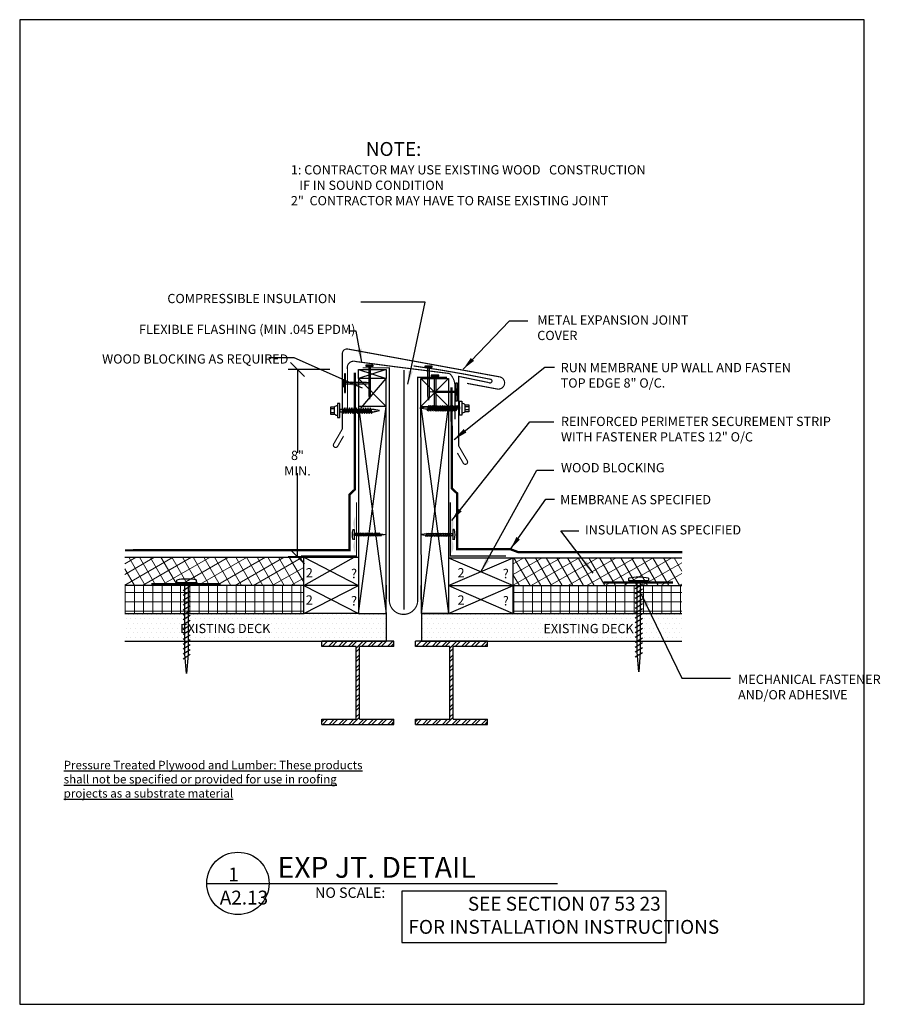
# Model space of a CAD drawing. Extents: x 8029 to 9789, y 834 to 1214.
# Drawn here: x 8776 to 8823, y 1151 to 1205 of the extents above; entities that cross this region are included whole.
import ezdxf

# ---------------------------------------------------------------- set-up
doc = ezdxf.new("R2010")
doc.units = 0
doc.header["$MEASUREMENT"] = 0
doc.layers.get('0').update_dxf_attribs({"linetype": 'CONTINUOUS'})
doc.layers.get('DEFPOINTS').update_dxf_attribs({"linetype": 'CONTINUOUS'})
for name, color, linetype, lineweight in [('A-EXISTING', 253, 'CONTINUOUS', 18), ('A_Roof_DET', 7, 'CONTINUOUS', 25), ('iNSULATION', 30, 'CONTINUOUS', 18)]:
    doc.layers.add(name, color=color, linetype=linetype, lineweight=lineweight)
doc.layers.add('A-Hide', color=7, linetype='CONTINUOUS', plot=False)
doc.layers.add('A_ANNO-TEXT', color=7, linetype='CONTINUOUS')
doc.layers.add('SHEET-METAL', color=180, linetype='CONTINUOUS')
doc.styles.add('ARIAL', font='arial.ttf', dxfattribs={"width": 0.75, "oblique": 12, "height": 0.5})
doc.styles.add('SIMPLEX', font='simplex.shx', dxfattribs={"width": 0.75, "oblique": 12, "height": 0.5})
doc.styles.get("Standard").update_dxf_attribs({"font": 'simplex.shx', "width": 0.75, "oblique": 12})
doc.linetypes.add('BATTING', pattern='A,0.0001,-0.1,[134,ltypeshp.shx,S=0.1,R=0,X=-0.1,Y=0],-0.2,[134,ltypeshp.shx,S=0.1,R=180,X=0.1,Y=0],-0.1', length=0.4001)
doc.dimstyles.new('H4', dxfattribs={"dimscale": 4, "dimtxt": 0.5, "dimasz": 0.18, "dimexe": 0.18, "dimexo": 0.0625, "dimgap": 0.09, "dimtad": 0, "dimtih": 1, "dimtoh": 1, "dimdec": 0, "dimzin": 0, "dimdsep": 46, "dimlunit": 4, "dimtxsty": 'SIMPLEX', "dimcen": 0.09, "dimadec": 0, "dimazin": 0, "dimtfac": 1, "dimtdec": 0, "dimtofl": 0, "dimtmove": 0, "dimatfit": 3, "dimfxl": 0, "dimtolj": 1, "dimtzin": 0, "dimarcsym": 0})
doc.dimstyles.new('H_6', dxfattribs={"dimscale": 6, "dimtxt": 0.09375, "dimasz": 0.125, "dimexe": 0.03125, "dimexo": 0.03125, "dimgap": 0.09375, "dimtad": 0, "dimtih": 1, "dimtoh": 1, "dimdec": 0, "dimzin": 0, "dimdsep": 46, "dimlunit": 4, "dimtxsty": 'Standard', "dimblk1": 'OBLIQUE', "dimblk2": 'OBLIQUE', "dimsah": 1, "dimcen": 0.09375, "dimdle": 0.03125, "dimadec": 0, "dimazin": 0, "dimtfac": 1, "dimtdec": 0, "dimtofl": 0, "dimtmove": 0, "dimatfit": 3, "dimfxl": 0, "dimtolj": 1, "dimtzin": 0, "dimarcsym": 0})
doc.dimstyles.new('SCALE4', dxfattribs={"dimscale": 4, "dimtxt": 0.18, "dimasz": 0.1875, "dimexe": 0.125, "dimexo": 0.0625, "dimgap": 0.0625, "dimtad": 0, "dimtih": 1, "dimtoh": 1, "dimdec": 0, "dimzin": 0, "dimdsep": 46, "dimlunit": 4, "dimtxsty": 'SIMPLEX', "dimblk1": 'OBLIQUE', "dimblk2": 'OBLIQUE', "dimsah": 1, "dimcen": 0.0625, "dimadec": 0, "dimazin": 0, "dimtfac": 1, "dimtdec": 0, "dimtofl": 0, "dimtmove": 0, "dimatfit": 3, "dimfxl": 0, "dimtolj": 1, "dimtzin": 0, "dimarcsym": 0})
pattern_1 = [(0, (121.63017, 332.78863), (0.125, 0.25), [0, -0.25])]

# ---------------------------------------------------------------- blocks, each defined once
blk = doc.blocks.new('sheet metal screw')
for p, q in [((-1.844, 0.292), (-1.763, 0.292)), ((-1.763, 0.292), (-1.763, -0.27)), ((-1.763, 0.058), (-0.395, 0.058)), ((-1.763, -0.036), (-1.763, 0.058)), ((-1.617, -0.09), (-1.702, 0.118)), ((-1.524, -0.09), (-1.608, 0.118)), ((-1.43, -0.09), (-1.515, 0.118)), ((-1.336, -0.09), (-1.421, 0.118)), ((-1.242, -0.09), (-1.327, 0.118)), ((-1.149, -0.09), (-1.233, 0.118)), ((-1.055, -0.09), (-1.14, 0.118)), ((-0.961, -0.09), (-1.046, 0.118)), ((-0.867, -0.09), (-0.952, 0.118)), ((-0.774, -0.09), (-0.858, 0.118)), ((-0.68, -0.09), (-0.765, 0.118)), ((-0.586, -0.09), (-0.671, 0.118)), ((-0.492, -0.09), (-0.577, 0.118)), ((-0.399, -0.09), (-0.483, 0.118)), ((-0.395, 0.058), (-0.02, 0.011)), ((-0.02, 0.011), (-0.395, -0.036)), ((-0.305, -0.09), (-0.39, 0.118)), ((-0.395, -0.036), (-1.763, -0.036))]:
    blk.add_line(p, q)
blk.add_arc((-0.452, 0.014), 1.419, 168.694, 191.5584)
blk = doc.blocks.new('cap nail')
for p, q in [((-0.104, 0.002), (0.146, 0.034)), ((0.146, -0.029), (-0.104, 0.002)), ((0.146, 0.034), (1.342, 0.034)), ((1.279, -0.498), (1.279, 0.502)), ((1.279, 0.502), (1.342, 0.502)), ((1.342, 0.502), (1.342, -0.498)), ((1.342, -0.185), (1.342, 0.19)), ((1.342, 0.19), (1.404, 0.19)), ((1.342, 0.034), (1.342, -0.029)), ((1.404, 0.19), (1.404, -0.185)), ((1.342, -0.029), (0.146, -0.029)), ((1.342, -0.498), (1.279, -0.498)), ((1.404, -0.185), (1.342, -0.185))]:
    blk.add_line(p, q)
blk = doc.blocks.new('_OBLIQUE')
at = {"color": 0, "linetype": 'ByBlock'}
blk.add_line((-0.5, -0.5), (0.5, 0.5), dxfattribs=at)
blk = doc.blocks.new('*D59')
at = {"layer": 'A_Roof_DET', "color": 0, "lineweight": -2, "ltscale": 4, "transparency": 16777216}
for p, q in [((8792.885, 1185.768), (8790.631, 1185.768)), ((8791.131, 1185.768), (8791.131, 1181.256)), ((8791.131, 1175.649), (8791.131, 1180.16)), ((8792.885, 1175.649), (8790.631, 1175.649))]:
    blk.add_line(p, q, dxfattribs=at)
at = {"layer": 'DEFPOINTS', "color": 0, "ltscale": 4, "transparency": 16777216}
for p in [(8793.135, 1185.768), (8791.131, 1175.649), (8793.135, 1175.649)]:
    blk.add_point(p, dxfattribs=at)
at = {"layer": 'A_Roof_DET', "color": 0, "lineweight": -2, "ltscale": 4, "transparency": 16777216, "xscale": 0.75, "yscale": 0.75, "zscale": 0.75}
for p, rotation in [((8791.131, 1185.768), 90), ((8791.131, 1175.649), 270)]:
    blk.add_blockref('_OBLIQUE', p, dxfattribs=dict(at, rotation=rotation))
at = {"layer": 'A_Roof_DET', "color": 0, "ltscale": 4, "transparency": 16777216, "insert": (8791.131, 1180.708), "char_height": 0.5, "attachment_point": 5, "style": 'SIMPLEX'}
blk.add_mtext('\\A1;8" MIN.', dxfattribs=at)
blk = doc.blocks.new('SIARRA')
at = {"color": 7}
for p, q in [((-0.16, 0.011), (0.134, 0.074)), ((0.134, -0.051), (-0.16, 0.011)), ((0.134, 0.074), (1.984, 0.074)), ((0.245, -0.092), (0.307, 0.096)), ((0.307, 0.096), (0.339, 0.158)), ((0.37, 0.096), (0.307, -0.092)), ((0.339, 0.158), (0.37, 0.096)), ((0.37, -0.092), (0.432, 0.096)), ((0.432, 0.096), (0.464, 0.158)), ((0.495, 0.096), (0.432, -0.092)), ((0.464, 0.158), (0.495, 0.096)), ((0.495, -0.092), (0.557, 0.096)), ((0.557, 0.096), (0.589, 0.158)), ((0.62, 0.096), (0.557, -0.092)), ((0.589, 0.158), (0.62, 0.096)), ((0.62, -0.092), (0.682, 0.096)), ((0.682, 0.096), (0.714, 0.158)), ((0.745, 0.096), (0.682, -0.092)), ((0.714, 0.158), (0.745, 0.096)), ((0.745, -0.092), (0.807, 0.096)), ((0.807, 0.096), (0.839, 0.158)), ((0.87, 0.096), (0.807, -0.092)), ((0.839, 0.158), (0.87, 0.096)), ((0.87, -0.092), (0.932, 0.096)), ((0.932, 0.096), (0.964, 0.158)), ((0.995, 0.096), (0.932, -0.092)), ((0.964, 0.158), (0.995, 0.096)), ((0.995, -0.092), (1.057, 0.096)), ((1.057, 0.096), (1.089, 0.158)), ((1.12, 0.096), (1.057, -0.092)), ((1.089, 0.158), (1.12, 0.096)), ((1.12, -0.092), (1.182, 0.096)), ((1.182, 0.096), (1.214, 0.158)), ((1.245, 0.096), (1.182, -0.092)), ((1.214, 0.158), (1.245, 0.096)), ((1.245, -0.092), (1.307, 0.096)), ((1.307, 0.096), (1.339, 0.158)), ((1.37, 0.096), (1.307, -0.092)), ((1.339, 0.158), (1.37, 0.096)), ((1.37, -0.092), (1.432, 0.096)), ((1.432, 0.096), (1.464, 0.158)), ((1.495, 0.096), (1.432, -0.092)), ((1.464, 0.158), (1.495, 0.096)), ((1.495, -0.092), (1.557, 0.096)), ((1.557, 0.096), (1.589, 0.158)), ((1.62, 0.096), (1.557, -0.092)), ((1.589, 0.158), (1.62, 0.096)), ((1.62, -0.092), (1.682, 0.096)), ((1.682, 0.096), (1.714, 0.158)), ((1.745, 0.096), (1.682, -0.092)), ((1.714, 0.158), (1.745, 0.096)), ((1.745, -0.092), (1.807, 0.096)), ((1.807, 0.096), (1.839, 0.158)), ((1.87, 0.096), (1.807, -0.092)), ((1.839, 0.158), (1.87, 0.096)), ((1.984, -0.364), (1.984, 0.386)), ((1.984, -0.364), (1.984, 0.386)), ((1.984, 0.074), (1.984, -0.051)), ((2.109, 0.386), (2.109, -0.364)), ((2.278, -0.183), (2.278, 0.192)), ((2.278, 0.192), (2.488, 0.192)), ((2.278, 0.098), (2.488, 0.098)), ((2.488, 0.192), (2.488, -0.183)), ((1.984, -0.051), (0.134, -0.051)), ((0.276, -0.154), (0.245, -0.092)), ((0.307, -0.092), (0.276, -0.154)), ((0.401, -0.154), (0.37, -0.092)), ((0.432, -0.092), (0.401, -0.154)), ((0.526, -0.154), (0.495, -0.092)), ((0.557, -0.092), (0.526, -0.154)), ((0.651, -0.154), (0.62, -0.092)), ((0.682, -0.092), (0.651, -0.154)), ((0.776, -0.154), (0.745, -0.092)), ((0.807, -0.092), (0.776, -0.154)), ((0.901, -0.154), (0.87, -0.092)), ((0.932, -0.092), (0.901, -0.154)), ((1.026, -0.154), (0.995, -0.092)), ((1.057, -0.092), (1.026, -0.154)), ((1.151, -0.154), (1.12, -0.092)), ((1.182, -0.092), (1.151, -0.154)), ((1.276, -0.154), (1.245, -0.092)), ((1.307, -0.092), (1.276, -0.154)), ((1.401, -0.154), (1.37, -0.092)), ((1.432, -0.092), (1.401, -0.154)), ((1.526, -0.154), (1.495, -0.092)), ((1.557, -0.092), (1.526, -0.154)), ((1.651, -0.154), (1.62, -0.092)), ((1.682, -0.092), (1.651, -0.154)), ((1.776, -0.154), (1.745, -0.092)), ((1.807, -0.092), (1.776, -0.154)), ((2.109, -0.364), (1.984, -0.364)), ((2.488, -0.089), (2.278, -0.089)), ((2.488, -0.183), (2.278, -0.183))]:
    blk.add_line(p, q, dxfattribs=at)
for start, end in [(44.8012, 90), (270, 311.1453)]:
    blk.add_arc((2.109, 0.011), 0.257, start, end, dxfattribs=at)
blk.add_solid([(-0.16, 0.011), (0.134, -0.051), (0.153, 0.005)], dxfattribs=at)
blk = doc.blocks.new('siarra 1')
at = {"color": 7}
blk.add_line((2.145, 0.375), (2.27, 0.375), dxfattribs=at)
blk.add_blockref('SIARRA', (0.16, -0.011))
blk = doc.blocks.new('MECH_FASTENER_1')
for p, q in [((-0.527, 4.902), (-0.527, 5.052)), ((0.527, 4.902), (-0.527, 4.902)), ((-0.088, 1.055), (-0.088, 4.902)), ((-0.088, 4.902), (0.088, 4.902)), ((0.088, 4.902), (0.088, 1.055)), ((0.527, 5.054), (0.527, 4.902)), ((-0.189, 4.494), (0.2, 4.732)), ((-0.189, 4.23), (0.2, 4.469)), ((-0.189, 3.966), (0.2, 4.205)), ((-0.189, 3.703), (0.2, 3.941)), ((-0.189, 3.439), (0.2, 3.678)), ((-0.189, 3.175), (0.2, 3.414)), ((-0.189, 2.912), (0.2, 3.15)), ((-0.189, 2.648), (0.2, 2.887)), ((-0.189, 2.384), (0.2, 2.623)), ((-0.189, 2.121), (0.2, 2.359)), ((-0.189, 1.857), (0.2, 2.096)), ((-0.189, 1.593), (0.2, 1.832)), ((-0.189, 1.33), (0.2, 1.568)), ((-0.189, 1.066), (0.2, 1.305)), ((-0.189, 0.802), (0.2, 1.041)), ((0, 0), (-0.088, 1.055)), ((0.088, 1.055), (0, 0))]:
    blk.add_line(p, q)
at = {"ltscale": 192, "const_width": 0.125}
blk.add_lwpolyline([(-1.9, 4.824), (1.85, 4.824)], dxfattribs=at)
blk.add_arc((0.006, 2.445), 2.661, 78.694, 101.5584)

msp = doc.modelspace()

# ---------------------------------------------------------------- hatches: boundary and pattern name
at = {"layer": 'A-EXISTING', "ltscale": 4}
h = msp.add_hatch(dxfattribs=at)
h.set_pattern_fill('DOTS', color=256, scale=4, style=0)
h.set_pattern_definition(pattern_1)
h.paths.add_polyline_path([(8795.9218, 1172.590307), (8781.80969, 1172.590307), (8781.80969, 1171.090307), (8795.9218, 1171.09178)])
h.paths.add_polyline_path([(8785.32887, 1172.149721), (8789.792291, 1172.149721), (8789.792291, 1171.399721), (8785.32887, 1171.399721)], flags=24)
h = msp.add_hatch(dxfattribs=at)
h.set_pattern_fill('DOTS', color=256, scale=4, style=0)
h.set_pattern_definition(pattern_1)
h.paths.add_polyline_path([(8811.903161, 1172.590307), (8802.791051, 1172.590307), (8797.832945, 1172.590307), (8797.832945, 1171.090447), (8801.400264, 1171.091958), (8801.400264, 1171.090307), (8811.903161, 1171.090307)])
h.paths.add_polyline_path([(8804.954631, 1172.145849), (8809.418052, 1172.145849), (8809.418052, 1171.395849), (8804.954631, 1171.395849)], flags=24)
at = {"layer": 'A_Roof_DET', "ltscale": 4}
h = msp.add_hatch(color=256, dxfattribs=at)
h.paths.add_polyline_path([(8794.264355, 1176.875276), (8794.229213, 1176.875276), (8794.227047, 1177.115421, -0.258372158), (8794.264355, 1177.843461)])
h.paths.add_polyline_path([(8794.264355, 1175.843461, -0.280944998), (8794.235131, 1176.547151), (8794.232173, 1176.547151), (8794.230059, 1176.781526), (8794.264355, 1176.781526)])
h = msp.add_hatch(color=256, dxfattribs=at)
h.paths.add_polyline_path([(8799.448496, 1176.875276), (8799.483637, 1176.875276), (8799.485804, 1177.115421, 0.258372158), (8799.448496, 1177.843461)])
h.paths.add_polyline_path([(8799.448496, 1175.843461, 0.280944998), (8799.47772, 1176.547151), (8799.480677, 1176.547151), (8799.482792, 1176.781526), (8799.448496, 1176.781526)])
at = {"layer": 'iNSULATION', "ltscale": 4}
h = msp.add_hatch(dxfattribs=at)
h.set_pattern_fill('NET', color=256, scale=4, angle=120, style=0)
h.set_pattern_definition([(120, (-0.6801, -342.2848), (-0.433012702, -0.25), []), (210, (-0.6801, -342.2848), (0.25, -0.433012702), [])])
h.paths.add_polyline_path([(8811.903161, 1175.590307), (8802.791051, 1175.590307), (8802.791051, 1174.090307), (8811.903161, 1174.090307)])
h.paths.add_polyline_path([(8791.468007, 1175.621585), (8781.80969, 1175.621585), (8781.80969, 1174.090307), (8791.468007, 1174.090307)])
h = msp.add_hatch(dxfattribs=at)
h.set_pattern_fill('NET', color=256, scale=4, style=0)
h.set_pattern_definition([(0, (-0.6801, -342.2848), (0, 0.5), []), (90, (-0.6801, -342.2848), (-0.5, 3e-17), [])])
h.paths.add_polyline_path([(8791.468007, 1174.090307), (8781.80969, 1174.090307), (8781.80969, 1172.590307), (8791.468007, 1172.590307)])
h.paths.add_polyline_path([(8811.903161, 1174.090307), (8802.791051, 1174.090307), (8802.791051, 1172.590307), (8811.903161, 1172.590307)])
h.paths.add_polyline_path([(8811.088355, 1173.830631), (8811.088355, 1173.080631)], flags=16)

# ---------------------------------------------------------------- linework, layer by layer
at = {"layer": 'A-Hide', "ltscale": 4}
msp.add_lwpolyline([(8776.125907, 1151.471608), (8821.7493, 1151.471608), (8821.7493, 1204.663032), (8776.125907, 1204.663032)], close=True, dxfattribs=at)
at = {"layer": 'A_Roof_DET'}
for p, q in [((8793.125905, 1183.632966), (8792.916412, 1183.632966)), ((8792.916412, 1183.445466), (8793.125905, 1183.445466)), ((8796.340562, 1171.091958), (8792.443448, 1171.090307)), ((8794.304115, 1170.80582), (8792.443448, 1170.806143)), ((8794.304115, 1166.874149), (8794.304115, 1170.80582)), ((8796.340562, 1170.807793), (8794.479896, 1170.808116)), ((8794.479896, 1166.876445), (8794.479896, 1170.808116)), ((8796.340562, 1170.807793), (8796.340562, 1171.091958)), ((8801.400264, 1171.091958), (8797.503149, 1171.090307)), ((8799.363816, 1170.80582), (8797.503149, 1170.806143)), ((8799.363816, 1166.874149), (8799.363816, 1170.80582)), ((8799.539597, 1166.876445), (8799.539597, 1170.808116)), ((8801.400264, 1170.807793), (8799.539597, 1170.808116)), ((8801.400264, 1170.807793), (8801.400264, 1171.091958)), ((8792.443448, 1166.874472), (8794.304115, 1166.874149)), ((8792.443448, 1166.590307), (8796.340562, 1166.591958)), ((8794.479896, 1166.876445), (8796.340562, 1166.876122)), ((8796.340562, 1166.591958), (8796.340562, 1166.876122)), ((8797.503149, 1166.874472), (8799.363816, 1166.874149)), ((8797.503149, 1166.590307), (8801.400264, 1166.591958)), ((8799.539597, 1166.876445), (8801.400264, 1166.876122)), ((8801.400264, 1166.591958), (8801.400264, 1166.876122))]:
    msp.add_line(p, q, dxfattribs=at)
at = {"layer": 'A_Roof_DET', "color": 0}
for p, q in [((8792.467759, 1170.806139), (8792.752058, 1171.090438)), ((8792.810529, 1170.806079), (8793.095034, 1171.090583)), ((8792.997997, 1170.806047), (8793.282613, 1171.090663)), ((8793.340768, 1170.805987), (8793.625588, 1171.090808)), ((8793.528235, 1170.805955), (8793.813168, 1171.090887)), ((8793.871006, 1170.805895), (8794.156143, 1171.091033)), ((8794.058473, 1170.805863), (8794.343722, 1171.091112)), ((8794.304115, 1170.708674), (8794.686698, 1171.091257)), ((8794.591037, 1170.808096), (8794.874277, 1171.091337)), ((8794.933808, 1170.808037), (8795.217253, 1171.091482)), ((8795.121275, 1170.808005), (8795.404832, 1171.091562)), ((8795.464046, 1170.807945), (8795.747807, 1171.091707)), ((8795.651513, 1170.807913), (8795.935387, 1171.091786)), ((8795.994284, 1170.807853), (8796.278362, 1171.091931)), ((8796.181751, 1170.807821), (8796.340562, 1170.966632)), ((8797.52746, 1170.806139), (8797.811759, 1171.090438)), ((8797.870231, 1170.806079), (8798.154735, 1171.090583)), ((8798.057698, 1170.806047), (8798.342314, 1171.090663)), ((8798.400469, 1170.805987), (8798.68529, 1171.090808)), ((8798.587936, 1170.805955), (8798.872869, 1171.090887)), ((8798.930707, 1170.805895), (8799.215844, 1171.091033)), ((8799.118174, 1170.805863), (8799.403424, 1171.091112)), ((8799.363816, 1170.708674), (8799.746399, 1171.091257)), ((8799.650738, 1170.808096), (8799.933979, 1171.091337)), ((8799.993509, 1170.808037), (8800.276954, 1171.091482)), ((8800.180976, 1170.808005), (8800.464533, 1171.091562)), ((8800.523747, 1170.807945), (8800.807509, 1171.091707)), ((8800.711215, 1170.807913), (8800.995088, 1171.091786)), ((8801.053985, 1170.807853), (8801.338063, 1171.091931)), ((8801.241453, 1170.807821), (8801.400264, 1170.966632)), ((8794.304115, 1170.521174), (8794.479896, 1170.696955)), ((8794.304115, 1170.178344), (8794.479896, 1170.354125)), ((8799.363816, 1170.521174), (8799.539597, 1170.696955)), ((8799.363816, 1170.178344), (8799.539597, 1170.354125)), ((8794.304115, 1169.990844), (8794.479896, 1170.166625)), ((8794.304115, 1169.648014), (8794.479896, 1169.823795)), ((8799.363816, 1169.990844), (8799.539597, 1170.166625)), ((8799.363816, 1169.648014), (8799.539597, 1169.823795)), ((8794.304115, 1169.460514), (8794.479896, 1169.636295)), ((8794.304115, 1169.117684), (8794.479896, 1169.293465)), ((8799.363816, 1169.460514), (8799.539597, 1169.636295)), ((8799.363816, 1169.117684), (8799.539597, 1169.293465)), ((8794.304115, 1168.930184), (8794.479896, 1169.105965)), ((8794.304115, 1168.587354), (8794.479896, 1168.763135)), ((8799.363816, 1168.930184), (8799.539597, 1169.105965)), ((8799.363816, 1168.587354), (8799.539597, 1168.763135)), ((8794.304115, 1168.399854), (8794.479896, 1168.575635)), ((8794.304115, 1168.057024), (8794.479896, 1168.232805)), ((8799.363816, 1168.399854), (8799.539597, 1168.575635)), ((8799.363816, 1168.057024), (8799.539597, 1168.232805)), ((8794.304115, 1167.869524), (8794.479896, 1168.045305)), ((8794.304115, 1167.526694), (8794.479896, 1167.702475)), ((8799.363816, 1167.869524), (8799.539597, 1168.045305)), ((8799.363816, 1167.526694), (8799.539597, 1167.702475)), ((8794.304115, 1167.339194), (8794.479896, 1167.514975)), ((8794.304115, 1166.996364), (8794.479896, 1167.172145)), ((8799.363816, 1167.339194), (8799.539597, 1167.514975)), ((8799.363816, 1166.996364), (8799.539597, 1167.172145)), ((8792.443448, 1166.726687), (8792.591207, 1166.874446)), ((8792.49459, 1166.590329), (8792.778675, 1166.874414)), ((8792.837565, 1166.590474), (8793.121445, 1166.874354)), ((8793.025145, 1166.590554), (8793.308913, 1166.874322)), ((8793.36812, 1166.590699), (8793.651683, 1166.874263)), ((8793.555699, 1166.590778), (8793.839151, 1166.87423)), ((8793.898675, 1166.590924), (8794.181922, 1166.874171)), ((8794.086254, 1166.591003), (8794.479896, 1166.984645)), ((8794.429229, 1166.591148), (8794.714485, 1166.876404)), ((8794.616809, 1166.591228), (8794.901953, 1166.876372)), ((8794.959784, 1166.591373), (8795.244724, 1166.876312)), ((8795.147364, 1166.591452), (8795.432191, 1166.87628)), ((8795.490339, 1166.591598), (8795.774962, 1166.87622)), ((8795.677918, 1166.591677), (8795.962429, 1166.876188)), ((8796.020894, 1166.591822), (8796.3052, 1166.876128)), ((8796.208473, 1166.591902), (8796.340562, 1166.723991)), ((8797.503149, 1166.726687), (8797.650908, 1166.874446)), ((8797.554291, 1166.590329), (8797.838376, 1166.874414)), ((8797.897266, 1166.590474), (8798.181147, 1166.874354)), ((8798.084846, 1166.590554), (8798.368614, 1166.874322)), ((8798.427821, 1166.590699), (8798.711385, 1166.874263)), ((8798.615401, 1166.590778), (8798.898852, 1166.87423)), ((8798.958376, 1166.590924), (8799.241623, 1166.874171)), ((8799.145955, 1166.591003), (8799.539597, 1166.984645)), ((8799.488931, 1166.591148), (8799.774187, 1166.876404)), ((8799.67651, 1166.591228), (8799.961654, 1166.876372)), ((8800.019486, 1166.591373), (8800.304425, 1166.876312)), ((8800.207065, 1166.591452), (8800.491892, 1166.87628)), ((8800.55004, 1166.591598), (8800.834663, 1166.87622)), ((8800.73762, 1166.591677), (8801.02213, 1166.876188)), ((8801.080595, 1166.591822), (8801.364901, 1166.876128)), ((8801.268174, 1166.591902), (8801.400264, 1166.723991))]:
    msp.add_line(p, q, dxfattribs=at)
at = {"layer": 'A_Roof_DET', "const_width": 0.0625}
for points in [[(8793.831517, 1183.619616), (8793.831517, 1185.784227, -0.587736593), (8794.27976, 1186.196491), (8796.50172, 1185.902835)], [(8794.658833, 1185.856978), (8796.095541, 1185.852174), (8796.095541, 1173.326924, 1.026533289), (8797.628094, 1173.318063), (8797.628094, 1185.180297), (8797.628094, 1185.346302), (8799.208394, 1185.344237)], [(8796.50172, 1185.902835), (8799.35222, 1185.546821, -0.191576925), (8799.641284, 1184.89325), (8799.641284, 1183.080782)]]:
    msp.add_lwpolyline(points, format="xyb", dxfattribs=at)
at = {"layer": 'A_Roof_DET'}
for points, const_width in [([(8781.80969, 1175.996519), (8793.950515, 1176.009626), (8793.950515, 1179.01834), (8794.233264, 1179.282991), (8794.225822, 1185.5866)], 0.125), ([(8793.419684, 1183.170964), (8793.419684, 1183.920964)], 0.055556)]:
    msp.add_lwpolyline(points, dxfattribs=dict(at, const_width=const_width))
at = {"layer": 'A_Roof_DET', "ltscale": 4}
for points in [[(8794.4218, 1185.271751), (8794.4218, 1185.771751), (8795.9218, 1185.771751), (8795.9218, 1185.271751)], [(8794.4218, 1185.771751), (8795.9218, 1185.271751)], [(8795.9218, 1185.771751), (8794.4218, 1185.271751)], [(8795.9218, 1185.271751), (8794.4218, 1185.271751)], [(8794.4218, 1185.271751), (8795.9218, 1183.771751)], [(8794.565514, 1183.692996), (8795.9218, 1185.271751)], [(8797.791051, 1185.271751), (8799.291051, 1185.271751)], [(8797.791051, 1185.271751), (8799.291051, 1183.771751)], [(8797.796006, 1183.771751), (8799.291051, 1185.271751)], [(8795.9218, 1183.771751), (8794.4218, 1183.771751)], [(8797.791051, 1183.771751), (8799.291051, 1183.771751)], [(8791.468007, 1174.090307), (8794.32361, 1175.693253)], [(8791.468007, 1175.621585), (8794.4218, 1174.090307)], [(8799.291051, 1175.590307), (8802.791051, 1174.090307)], [(8799.291051, 1174.090307), (8802.791051, 1175.590307)], [(8791.468007, 1174.090307), (8794.4218, 1172.590307)], [(8791.468007, 1172.590307), (8794.4218, 1174.090307)], [(8795.9218, 1174.121585), (8795.9218, 1173.371585)], [(8797.791051, 1174.090307), (8797.791051, 1173.340307)], [(8799.291051, 1174.090307), (8802.791051, 1172.590307)], [(8799.291051, 1172.590307), (8802.791051, 1174.090307)], [(8795.9218, 1172.590307), (8795.9218, 1171.090307)], [(8797.832945, 1172.590307), (8802.791051, 1172.590307)], [(8797.832945, 1172.590307), (8797.832945, 1171.090307)], [(8792.443448, 1170.806143), (8792.443448, 1171.090307)], [(8797.503149, 1170.806143), (8797.503149, 1171.090307)], [(8792.443448, 1166.590307), (8792.443448, 1166.874472)], [(8797.503149, 1166.590307), (8797.503149, 1166.874472)]]:
    msp.add_lwpolyline(points, dxfattribs=at)
for points in [[(8794.823638, 1185.94029), (8795.222809, 1185.94029), (8795.222809, 1186.002741), (8794.823638, 1186.002741)], [(8798.006512, 1185.884452), (8798.405683, 1185.884452), (8798.405683, 1185.946903), (8798.006512, 1185.946903)], [(8798.362421, 1185.40326), (8798.761592, 1185.40326), (8798.761592, 1185.465712), (8798.362421, 1185.465712)]]:
    msp.add_lwpolyline(points, close=True, dxfattribs=at)
at = {"layer": 'A_Roof_DET'}
for points in [[(8794.999969, 1185.940993), (8795.062469, 1185.940993), (8795.062469, 1184.411032), (8795.031219, 1184.161032), (8794.999969, 1184.411032)], [(8798.182843, 1185.884333), (8798.245343, 1185.884333), (8798.245343, 1184.354372), (8798.214093, 1184.104372), (8798.182843, 1184.354372)], [(8793.669766, 1184.840959), (8793.669766, 1185.215959), (8793.607266, 1185.215959), (8793.607266, 1184.840959)], [(8793.732266, 1184.528459), (8793.732266, 1185.528459), (8793.669766, 1185.528459), (8793.669766, 1184.528459)], [(8798.538752, 1185.403141), (8798.601252, 1185.403141), (8798.601252, 1183.87318), (8798.570002, 1183.62318), (8798.538752, 1183.87318)], [(8793.669766, 1185.059709), (8793.669766, 1184.997209), (8794.853328, 1184.997209), (8795.103328, 1185.028459), (8794.853328, 1185.059709)], [(8793.125905, 1183.351716), (8793.125905, 1183.726716), (8792.916412, 1183.726716), (8792.916412, 1183.351716)], [(8793.419684, 1183.170964), (8793.419684, 1183.920964), (8793.294684, 1183.920964), (8793.294684, 1183.170964)], [(8796.766455, 1154.812738), (8811.048141, 1154.812738), (8811.048141, 1157.585762), (8796.766455, 1157.585762)]]:
    msp.add_lwpolyline(points, close=True, dxfattribs=at)
at = {"layer": 'A_Roof_DET', "linetype": 'BATTING', "ltscale": 1.5}
msp.add_lwpolyline([(8796.879529, 1185.732566), (8796.879529, 1172.794569)], dxfattribs=at)
at = {"layer": 'A_Roof_DET'}
for points in [[(8794.4218, 1185.271751), (8794.4218, 1172.590307), (8795.9218, 1172.590307), (8795.9218, 1185.271751)], [(8799.291051, 1185.271751), (8799.291051, 1172.590307), (8797.832945, 1172.590307), (8797.791051, 1185.271751)], [(8781.80969, 1175.621585), (8794.4218, 1175.621585)], [(8799.291051, 1175.590307), (8811.903161, 1175.590307)], [(8794.4218, 1174.090307), (8781.80969, 1174.090307)], [(8799.291051, 1174.090307), (8811.903161, 1174.090307)], [(8781.80969, 1172.590307), (8791.468007, 1172.590307)], [(8794.4218, 1172.590307), (8791.468007, 1172.590307)], [(8802.791051, 1172.590307), (8811.903161, 1172.590307)], [(8781.80969, 1171.090307), (8795.9218, 1171.090307)], [(8797.832945, 1171.090307), (8811.903161, 1171.090307)]]:
    msp.add_lwpolyline(points, dxfattribs=at)
at = {"layer": 'A_Roof_DET', "ltscale": 4}
msp.add_lwpolyline([(8799.452693, 1184.797567, 0.125, 0.125, 0), (8799.479587, 1179.332861, 0.125, 0.125, 0), (8799.762335, 1179.068211, 0.125, 0.125, 0), (8799.762335, 1176.059497, 0.125, 0.125, 0), (8802.640074, 1176.05639, 0.125, 0.125, 0), (8803.040835, 1175.904834, 0.125, 0.125, 0), (8811.917246, 1175.904834, 0, 0, 0)], format="xyseb", dxfattribs=at)
at = {"layer": 'A_Roof_DET', "color": 7}
for points in [[(8793.419684, 1183.608464), (8793.419684, 1183.483464), (8795.269644, 1183.483464), (8795.564185, 1183.545964), (8795.269644, 1183.608464)], [(8793.659264, 1183.442996), (8793.596764, 1183.630496), (8793.565514, 1183.692996), (8793.534264, 1183.630496), (8793.596764, 1183.442996), (8793.628014, 1183.380496)], [(8793.784264, 1183.442996), (8793.721764, 1183.630496), (8793.690514, 1183.692996), (8793.659264, 1183.630496), (8793.721764, 1183.442996), (8793.753014, 1183.380496)], [(8793.909264, 1183.442996), (8793.846764, 1183.630496), (8793.815514, 1183.692996), (8793.784264, 1183.630496), (8793.846764, 1183.442996), (8793.878014, 1183.380496)], [(8794.034264, 1183.442996), (8793.971764, 1183.630496), (8793.940514, 1183.692996), (8793.909264, 1183.630496), (8793.971764, 1183.442996), (8794.003014, 1183.380496)], [(8794.159264, 1183.442996), (8794.096764, 1183.630496), (8794.065514, 1183.692996), (8794.034264, 1183.630496), (8794.096764, 1183.442996), (8794.128014, 1183.380496)], [(8794.284264, 1183.442996), (8794.221764, 1183.630496), (8794.190514, 1183.692996), (8794.159264, 1183.630496), (8794.221764, 1183.442996), (8794.253014, 1183.380496)], [(8794.409264, 1183.442996), (8794.346764, 1183.630496), (8794.315514, 1183.692996), (8794.284264, 1183.630496), (8794.346764, 1183.442996), (8794.378014, 1183.380496)], [(8794.534264, 1183.442996), (8794.471764, 1183.630496), (8794.440514, 1183.692996), (8794.409264, 1183.630496), (8794.471764, 1183.442996), (8794.503014, 1183.380496)], [(8794.659264, 1183.442996), (8794.596764, 1183.630496), (8794.565514, 1183.692996), (8794.534264, 1183.630496), (8794.596764, 1183.442996), (8794.628014, 1183.380496)], [(8794.784264, 1183.442996), (8794.721764, 1183.630496), (8794.690514, 1183.692996), (8794.659264, 1183.630496), (8794.721764, 1183.442996), (8794.753014, 1183.380496)], [(8794.909264, 1183.442996), (8794.846764, 1183.630496), (8794.815514, 1183.692996), (8794.784264, 1183.630496), (8794.846764, 1183.442996), (8794.878014, 1183.380496)], [(8795.034264, 1183.442996), (8794.971764, 1183.630496), (8794.940514, 1183.692996), (8794.909264, 1183.630496), (8794.971764, 1183.442996), (8795.003014, 1183.380496)], [(8795.159264, 1183.442996), (8795.096764, 1183.630496), (8795.065514, 1183.692996), (8795.034264, 1183.630496), (8795.096764, 1183.442996), (8795.128014, 1183.380496)]]:
    msp.add_lwpolyline(points, close=True, dxfattribs=at)
at = {"layer": 'A_Roof_DET', "ltscale": 48}
for points in [[(8794.4218, 1183.771751), (8795.9218, 1172.590307)], [(8794.4218, 1172.590307), (8795.9218, 1183.771751)], [(8797.791051, 1183.771751), (8799.291051, 1172.590307)], [(8797.832945, 1172.590307), (8799.291051, 1183.771751)], [(8791.468007, 1172.590307), (8791.468007, 1175.621585)], [(8802.791051, 1172.590307), (8802.791051, 1175.590307)]]:
    msp.add_lwpolyline(points, dxfattribs=at)
at = {"layer": 'A_Roof_DET', "ltscale": 4, "const_width": 0.0625}
for points in [[(8794.32361, 1178.594121), (8794.32361, 1175.844121), (8794.32361, 1175.693253), (8791.32361, 1175.693253)], [(8799.389241, 1178.594121), (8799.389241, 1175.844121), (8799.389241, 1175.693253), (8802.389241, 1175.693253)]]:
    msp.add_lwpolyline(points, dxfattribs=at)
at = {"layer": 'A_Roof_DET', "lineweight": 30, "ltscale": 192}
msp.add_lwpolyline([(8786.230359, 1158.005903), (8805.171741, 1158.005903)], dxfattribs=at)
msp.add_circle((8787.914749, 1158.005903), 1.68439, dxfattribs=at)
at = {"layer": 'A_Roof_DET'}
for start, end in [(90, 135.1988129), (228.854727, 270)]:
    msp.add_arc((8793.294684, 1183.545964), 0.256514, start, end, dxfattribs=at)
at = {"layer": 'A_Roof_DET', "color": 7}
msp.add_solid([(8795.564185, 1183.545964), (8795.269644, 1183.483464), (8795.250994, 1183.539777)], dxfattribs=at)
at = {"layer": 'SHEET-METAL'}
msp.add_lwpolyline([(8795.504166, 1186.568385, 0.0625, 0.0625, 0), (8793.851618, 1186.871357, 0.0625, 0.0625, 0.468375846), (8793.556536, 1186.625455, 0.0625, 0.0625, 0), (8793.556536, 1182.554726, 0.0625, 0.0625, 0), (8793.087797, 1181.742846, 0.0625, 0.0625, 1), (8793.304298, 1181.61785, 0.0625, 0.0625, 0), (8793.623254, 1182.170299, 0, 0, 0)], format="xyseb", dxfattribs=at)
at = {"layer": 'SHEET-METAL', "const_width": 0.0625}
msp.add_lwpolyline([(8796.785257, 1186.333514), (8795.504166, 1186.568385)], dxfattribs=at)
for points in [[(8800.291999, 1185.015867), (8801.925403, 1184.710872, 1.051516605), (8802.015151, 1185.374684), (8796.785257, 1186.333514)], [(8799.771586, 1181.257912), (8800.090543, 1180.705462, 1), (8800.307044, 1180.830459), (8799.838305, 1181.642339), (8799.838305, 1185.393515), (8801.468175, 1185.059235, 1.008347765), (8801.598758, 1185.229269, 0.017851022), (8797.409953, 1185.95675, 1.021182648)]]:
    msp.add_lwpolyline(points, format="xyb", dxfattribs=at)

# ---------------------------------------------------------------- block references
at = {"layer": 'A_Roof_DET', "ltscale": 4}
for name, p in [('cap nail', (8798.409851, 1184.552233)), ('siarra 1', (8797.746559, 1183.679957)), ('MECH_FASTENER_1', (8809.565006, 1169.440842)), ('MECH_FASTENER_1', (8785.137766, 1169.340373))]:
    msp.add_blockref(name, p, dxfattribs=at)
at = {"layer": 'A_Roof_DET'}
msp.add_blockref('sheet metal screw', (8795.959164, 1176.831896), dxfattribs=at)
at = {"layer": 'A_Roof_DET', "xscale": -1}
msp.add_blockref('sheet metal screw', (8797.753687, 1176.831896), dxfattribs=at)

# ---------------------------------------------------------------- texts
at = {"layer": 'A_ANNO-TEXT', "ltscale": 48, "insert": (8790.776492, 1198.053197), "char_height": 0.5, "width": 22.9375, "attachment_point": 1, "style": 'ARIAL'}
msp.add_mtext('          {\\H1.5x;           NOTE:\\P}1: CONTRACTOR MAY USE EXISTING WOOD   CONSTRUCTION\\P   IF IN SOUND CONDITION\\P2"  CONTRACTOR MAY HAVE TO RAISE EXISTING JOINT\\P   ', dxfattribs=at)
at = {"layer": 'A_ANNO-TEXT', "ltscale": 4, "insert": (8782.574419, 1189.849248), "char_height": 0.5, "width": 14.73467267, "attachment_point": 1}
msp.add_mtext('          COMPRESSIBLE INSULATION\\P\\P FLEXIBLE FLASHING (MIN .045 EPDM)', dxfattribs=at)
at = {"layer": 'A_ANNO-TEXT', "insert": (8804.085819, 1190.354952), "char_height": 0.5, "width": 9.5625, "attachment_point": 1}
msp.add_mtext('\\P\\PMETAL EXPANSION JOINT  COVER', dxfattribs=at)
at = {"layer": 'A_ANNO-TEXT', "ltscale": 4, "char_height": 0.5, "style": 'SIMPLEX'}
for s, insert, width, attachment_point in [('\\PWOOD BLOCKING AS REQUIRED', (8780.577677, 1187.418778), 16.6875, 1), ('\\P\\P\\P\\P\\P\\P\\PREINFORCED PERIMETER SECUREMENT STRIP \\PWITH FASTENER PLATES 12" O/C\\P\\PWOOD BLOCKING \\P\\P\\P    ', (8805.36674, 1189.043778), 16.6875, 1), ('\\P\\P\\P MEMBRANE AS SPECIFIED ', (8805.32471, 1181.483425), 16.6875, 1), ('2', (8791.582094, 1175.035454), 1.3125, 1), ('?', (8794.026021, 1174.988509), 1.5, 1), ('2', (8799.781553, 1175.035454), 1.3125, 1), ('?', (8802.22548, 1174.988509), 1.5, 1), ('2', (8791.582094, 1173.563941), 1.3125, 1), ('?', (8794.026021, 1173.516996), 1.5, 1), ('2', (8799.781553, 1173.563941), 1.3125, 1), ('?', (8802.22548, 1173.516996), 1.5, 1), ('EXISTING DECK', (8789.667291, 1172.024721), 11.1875, 3), ('EXISTING DECK', (8809.293052, 1172.020849), 11.1875, 3)]:
    msp.add_mtext(s, dxfattribs=dict(at, insert=insert, width=width, attachment_point=attachment_point))
at = {"layer": 'A_ANNO-TEXT', "char_height": 0.5, "width": 16.1875, "attachment_point": 1, "style": 'SIMPLEX'}
for s, insert in [(' INSULATION AS SPECIFIED', (8806.512103, 1177.352974)), ('MECHANICAL FASTENER \\PAND/OR ADHESIVE', (8814.933186, 1169.277385))]:
    msp.add_mtext(s, dxfattribs=dict(at, insert=insert))
at = {"layer": 'A_ANNO-TEXT', "lineweight": 30, "ltscale": 192, "insert": (8790.057844, 1159.433096), "char_height": 1.125, "width": 31.59375, "attachment_point": 1, "style": 'SIMPLEX'}
msp.add_mtext('EXP JT. DETAIL ', dxfattribs=at)
at = {"layer": 'A_ANNO-TEXT', "ltscale": 192, "attachment_point": 1, "style": 'SIMPLEX'}
for s, insert, char_height, width in [('  1\\PA2.13', (8786.936526, 1158.862208), 0.75, 7.78125), ('NO SCALE:', (8792.084619, 1157.784263), 0.5625, 19.078125)]:
    msp.add_mtext(s, dxfattribs=dict(at, insert=insert, char_height=char_height, width=width))
at = {"layer": 'A_Roof_DET', "ltscale": 4, "char_height": 0.5, "attachment_point": 1, "style": 'SIMPLEX'}
for s, insert, width in [('RUN MEMBRANE UP WALL AND FASTEN TOP EDGE 8" O/C.', (8805.351221, 1186.120865), 12.9375), ('{\\fTimes New Roman|b0|i0|c0|p18;\\H0.91667x;\\LPressure Treated Plywood and Lumber: These products shall not be specified or provided for use in roofing projects as a substrate material }', (8778.503136, 1164.62615), 16.1875)]:
    msp.add_mtext(s, dxfattribs=dict(at, insert=insert, width=width))
at = {"layer": 'A_Roof_DET', "ltscale": 4, "insert": (8797.12922, 1157.280196), "char_height": 0.75, "width": 18.48877424, "attachment_point": 1}
msp.add_mtext('{\\fArial|b0|i0|c0|p34;              SEE SECTION 07 53 23\\PFOR INSTALLATION INSTRUCTIONS}', dxfattribs=at)

# ---------------------------------------------------------------- dimensions: what is measured, and where the dimension line sits
at = {"layer": 'A_Roof_DET', "ltscale": 4}
dim = msp.add_linear_dim(base=(8791.131358, 1175.648578), p1=(8793.13531, 1185.767644), p2=(8793.13531, 1175.648578), angle=90, text='8" MIN.', dimstyle='SCALE4', dxfattribs=at)
dim.commit()
dim.dimension.update_dxf_attribs({"geometry": '*D59', "text_midpoint": (8791.131358, 1180.708111)})

# ---------------------------------------------------------------- leaders
for points, dimstyle, override in [([(8797.099064, 1184.980957), (8798.032924, 1189.396584), (8794.559499, 1189.396584)], 'H4', {"dimgap": 0.09, "dimtad": 0}), ([(8800.087415, 1185.789452), (8802.577707, 1188.401514), (8803.573824, 1188.401514)], 'H4', {"dimgap": 0.09, "dimtad": 0}), ([(8794.608772, 1186.162604), (8794.297486, 1187.841786), (8793.986199, 1187.841786)], 'H4', {"dimgap": 0.09, "dimtad": 0}), ([(8794.644758, 1184.757418), (8790.956505, 1186.394694), (8789.590499, 1186.394694)], 'SCALE4', {"dimgap": 0.0625, "dimtad": 0}), ([(8799.598057, 1181.989204), (8804.495377, 1185.883416), (8805.018395, 1185.883416)], 'SCALE4', {"dimgap": 0.0625, "dimtad": 0}), ([(8799.462966, 1177.606139), (8803.681485, 1182.942325), (8804.979492, 1182.942325)], 'H4', {"dimgap": 0.09, "dimtad": 0}), ([(8801.041051, 1174.840307), (8804.05591, 1180.324103), (8804.979492, 1180.324103)], 'H4', {"dimgap": 0.09, "dimtad": 0}), ([(8802.640074, 1176.05639), (8804.544676, 1178.766831), (8805.018947, 1178.766831)], 'H4', {"dimgap": 0.09, "dimtad": 0}), ([(8807.114588, 1174.767058), (8805.366742, 1177.044555), (8806.330248, 1177.044555)], 'H_6', {"dimgap": 0.09375, "dimtad": 0}), ([(8809.681346, 1173.672193), (8811.889389, 1169.090968), (8814.532518, 1169.090968)], 'H_6', {"dimgap": 0.09375, "dimtad": 0})]:
    msp.add_leader(points, dimstyle=dimstyle, override=override, dxfattribs=at)

doc.saveas('drawing.dxf')
